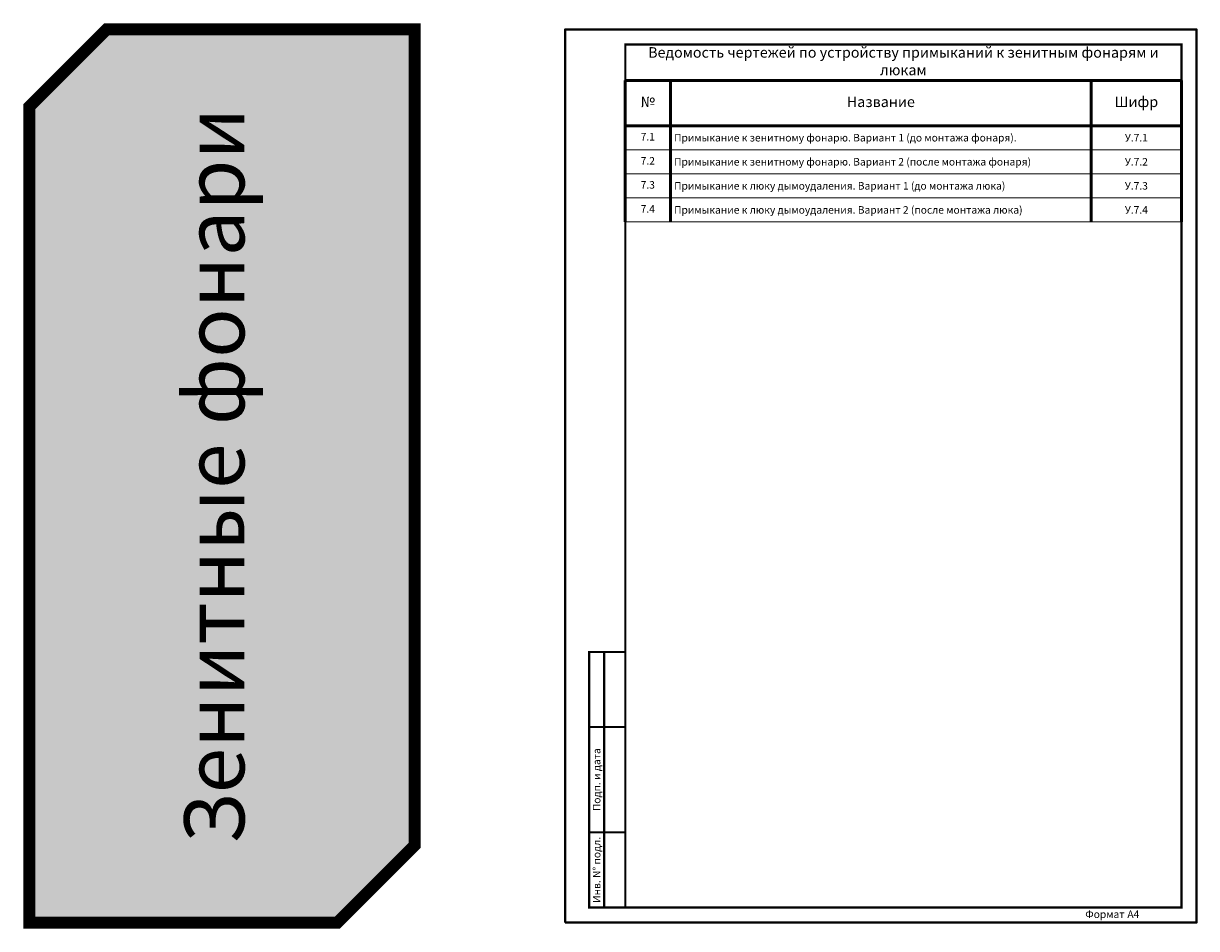
# Model space of a CAD drawing. Units: millimetres. Extents: x 100360 to 139488, y -41230 to 2970.
# Drawn here: x 100386 to 104288, y -22210 to -19200 of the extents above; entities that cross this region are included whole.
import ezdxf
from ezdxf.enums import TextEntityAlignment as Align

# ---------------------------------------------------------------- set-up
doc = ezdxf.new("R2010")
doc.units = ezdxf.units.MM
doc.layers.get('0').update_dxf_attribs({"lineweight": 30})
doc.layers.get('DEFPOINTS').update_dxf_attribs({"color": 251, "lineweight": 0})
doc.layers.add('TN-АННОТАЦИИ', color=7, linetype='Continuous', lineweight=20, true_color=0x000000)
doc.layers.add('TN-ТАБЛИЦЫ', color=7, linetype='Continuous', lineweight=40, true_color=0x000000)
doc.styles.add('TN-Текст', font='isocpeur.ttf')
doc.styles.add('TN-Текст-Аннотативный', font='isocpeur.ttf')

# ---------------------------------------------------------------- blocks, each defined once
blk = doc.blocks.new('*U616')
blk.add_lwpolyline([(0, 0), (210, 0), (210, 297), (0, 297)], close=True)
at = {"const_width": 0.7}
for points in [[(20, 5), (205, 5), (205, 292), (20, 292)], [(8, 5), (20, 5), (20, 90), (8, 90)]]:
    blk.add_lwpolyline(points, close=True, dxfattribs=at)
for points in [[(13, 5), (13, 90)], [(20, 65), (8, 65)], [(20, 30), (8, 30)]]:
    blk.add_lwpolyline(points, dxfattribs=at)
at = {"color": 0, "style": 'TN-Текст'}
for s, p in [('Подп. и дата', (10.5, 47.5)), ('Инв. N%%D подл.', (10.5, 17.5))]:
    blk.add_text(s, height=2.5, rotation=90, dxfattribs=at).set_placement(p, align=Align.MIDDLE_CENTER)
blk.add_text('Формат', height=2.5, dxfattribs=at).set_placement((173, 1.5))
at = {"color": 0, "style": 'TN-Текст', "flags": 8}
blk.add_attdef('ФОРМАТ', (187, 1.5), '', height=2.5, dxfattribs=at)
blk = doc.blocks.new('*T248')
at = {"layer": 'DEFPOINTS', "color": 8, "linetype": 'ByBlock', "lineweight": 0, "transparency": 16777216}
for p, q in [((0, 0), (1850, 0)), ((0, 0), (0, -120)), ((1850, 0), (1850, -120))]:
    blk.add_line(p, q, dxfattribs=at)
at = {"layer": 'TN-ТАБЛИЦЫ', "color": 0, "linetype": 'Continuous', "lineweight": 50, "transparency": 16777216}
for p, q in [((0, -120), (1850, -120)), ((0, -120), (0, -270)), ((150, -120), (150, -270)), ((1550, -120), (1550, -270)), ((1850, -120), (1850, -270)), ((0, -270), (1850, -270))]:
    blk.add_line(p, q, dxfattribs=at)
at = {"layer": 'TN-ТАБЛИЦЫ', "color": 0, "linetype": 'ByBlock', "lineweight": 50, "transparency": 16777216}
for p, q in [((0, -270), (0, -590)), ((150, -270), (150, -590)), ((1550, -270), (1550, -590)), ((1850, -270), (1850, -590))]:
    blk.add_line(p, q, dxfattribs=at)
at = {"layer": 'TN-ТАБЛИЦЫ', "color": 0, "linetype": 'ByBlock', "lineweight": 20, "transparency": 16777216}
for p, q in [((0, -350), (1850, -350)), ((0, -430), (1850, -430)), ((0, -510), (1850, -510)), ((0, -590), (1850, -590))]:
    blk.add_line(p, q, dxfattribs=at)
at = {"layer": 'TN-ТАБЛИЦЫ', "color": 7, "transparency": 16777216, "style": 'TN-Текст'}
for s, insert, char_height, width, attachment_point in [('Ведомость чертежей по устройству примыканий к зенитным фонарям и люкам', (925, -60), 35, 1820, 5), ('№', (75, -195), 35, 140, 5), ('Название', (850, -195), 35, 1390, 5), ('Шифр', (1700, -195), 35, 290, 5), ('7.1', (75, -310), 25, 140, 5), (' {\\C0;Примыкание к зенитному фонарю. Вариант 1 (до монтажа фонаря).}', (155, -310), 25, 1390, 4), ('{\\C1;У.7.1}', (1700, -310), 25, 290, 5), ('7.2', (75, -390), 25, 140, 5), (' {\\C0;Примыкание к зенитному фонарю. Вариант 2 (после монтажа фонаря)}', (155, -390), 25, 1390, 4), ('{\\C1;У.7.2}', (1700, -390), 25, 290, 5), ('7.3', (75, -470), 25, 140, 5), (' {\\C0;Примыкание к люку дымоудаления. Вариант 1 (до монтажа люка)}', (155, -470), 25, 1390, 4), ('{\\C1;У.7.3}', (1700, -470), 25, 290, 5), ('7.4', (75, -550), 25, 140, 5), (' {\\C0;Примыкание к люку дымоудаления. Вариант 2 (после монтажа люка)}', (155, -550), 25, 1390, 4), ('{\\C1;У.7.4}', (1700, -550), 25, 290, 5)]:
    blk.add_mtext(s, dxfattribs=dict(at, insert=insert, char_height=char_height, width=width, attachment_point=attachment_point))

msp = doc.modelspace()

# ---------------------------------------------------------------- hatches: boundary and pattern name
at = {"transparency": 33554687}
h = msp.add_hatch(color=1, dxfattribs=at)
h.dxf.hatch_style = 1
h.paths.add_polyline_path([(100406.5, -22190), (101431.2, -22190), (101687.8, -21933.4), (101687.8, -19220), (100663.1, -19220), (100406.5, -19476.6)])

# ---------------------------------------------------------------- linework, layer by layer
at = {"color": 1, "const_width": 40}
msp.add_lwpolyline([(100406.5, -22190), (101431.2, -22190), (101687.8, -21933.4), (101687.8, -19220), (100663.1, -19220), (100406.5, -19476.6)], close=True, dxfattribs=at)

# ---------------------------------------------------------------- block references
msp.add_blockref('*T248', (102387.8, -19270))
at = {"layer": 'TN-ТАБЛИЦЫ', "color": 7}
ref = msp.add_blockref('*U616', (102187.8, -22190), dxfattribs=dict(at, xscale=10, yscale=10, zscale=10))
ref.add_attrib('ФОРМАТ', 'А4', (104057.8, -22175), dxfattribs={"layer": '0', "color": 0, "height": 25, "style": 'TN-Текст'})

# ---------------------------------------------------------------- texts
at = {"layer": 'TN-АННОТАЦИИ', "color": 7, "true_color": 0xffffff, "insert": (101047.1, -20705), "char_height": 200, "width": 2970, "attachment_point": 5, "rotation": 90, "style": 'TN-Текст-Аннотативный'}
msp.add_mtext('Зенитные фонари', dxfattribs=at)

doc.saveas('drawing.dxf')
